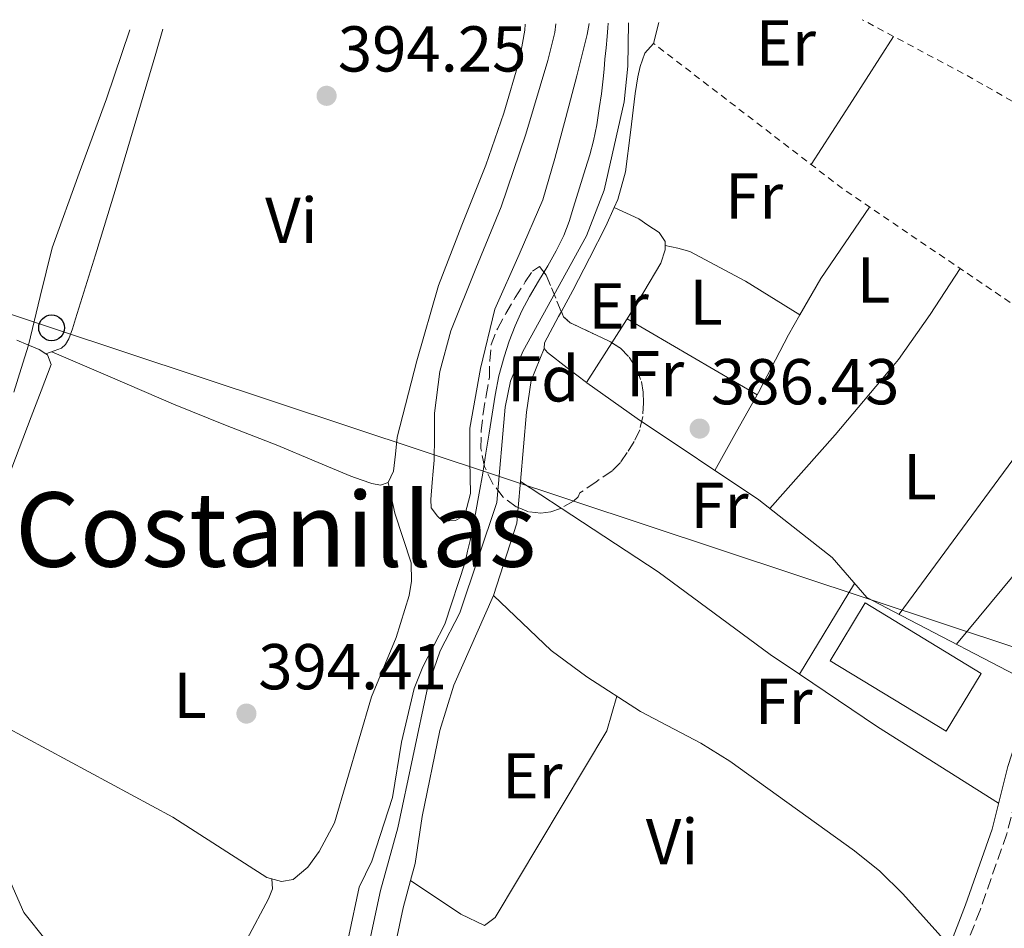
# Model space of a CAD drawing. Units: metres. Extents: x 594771 to 598249, y 4657360 to 4659720.
# Drawn here: x 597779 to 597931, y 4659575 to 4659716 of the extents above; entities that cross this region are included whole.
import ezdxf
from ezdxf.enums import TextEntityAlignment as Align

# ---------------------------------------------------------------- set-up
doc = ezdxf.new("R2010")
doc.units = ezdxf.units.M
doc.header["$MEASUREMENT"] = 0
doc.linetypes.add('DGN Style 2', pattern=[1.7399219301090239, 1.043953158065414, -0.6959687720436097])
doc.linetypes.add('DGN Style 3', pattern=[2.435890702152634, 1.739921930109024, -0.6959687720436097])
for name, color, linetype, lineweight in [('Acequia sin especificar', 4, 'Continuous', 0), ('Camino', 7, 'DGN Style 3', 0), ('Cota de punto acotado terreno', 7, 'Continuous', 0), ('Curva de nivel intermedia', 30, 'Continuous', 0), ('Edificio', 1, 'Continuous', 13), ('Embalse', 142, 'Continuous', 13), ('Etiqueta de uso rústico', 92, 'Continuous', 0), ('Etiqueta de zona arbolada', 92, 'Continuous', 0), ('Línea  de muro-pared o tapia', 1, 'Continuous', 13), ('Línea de cambio de uso (parcela vista)', 92, 'Continuous', 0), ('Línea telefónica', 7, 'Continuous', 0), ('Margen derecho', 7, 'Continuous', 0), ('Poste telefónico', 7, 'Continuous', 0), ('Punto acotado terreno (símbolo)', 7, 'Continuous', 0), ('Tela metálica o alambrada', 7, 'DGN Style 2', 0), ('Texto de Área (paraje) menor', 7, 'Continuous', 0), ('Zona arbolada', 92, 'DGN Style 3', 0)]:
    doc.layers.add(name, color=color, linetype=linetype, lineweight=lineweight)
doc.styles.add('Style-Arial', font='arial.ttf')

# ---------------------------------------------------------------- blocks, each defined once
blk = doc.blocks.new('5PATER')
at = {"layer": 'Embalse', "linetype": 'Continuous', "lineweight": 0}
h = blk.add_hatch(color=51, dxfattribs=at)
edge = h.paths.add_edge_path()
edge.add_ellipse((0, 0), major_axis=(-0.1095731443231308, -0.1110710700762829), ratio=0.9994222409660317, start_angle=0, end_angle=360)
blk = doc.blocks.new('5PTT')
at = {"layer": 'Línea  de muro-pared o tapia', "color": 7, "linetype": 'Continuous', "lineweight": 30}
blk.add_circle((2.382683753967285e-05, 4.306399822235108e-05), 0.1995000005932858, dxfattribs=at)

msp = doc.modelspace()

# ---------------------------------------------------------------- linework, layer by layer
at = {"layer": 'Acequia sin especificar', "color": 4, "linetype": 'Continuous', "lineweight": 0}
for points in [[(597832.6200000001, 4659573.300000001, 388.6300000000047), (597834.2800000003, 4659580.949999999, 388.6300000000047), (597836.9800000006, 4659590.640000001, 388.5899999999965), (597841.6100000005, 4659612.529999999, 388.5899999999965), (597843.5, 4659618, 388.5899999999965), (597846.54, 4659623.9, 388.5899999999965), (597852.29, 4659640.970000001, 388.4600000000065), (597853.5499999998, 4659655.720000001, 388.4600000000065), (597854.3700000001, 4659659.699999999, 388.4199999999983), (597856.2699999996, 4659664.300000001, 388.3000000000029), (597866.1399999997, 4659682.189999999, 388.1399999999995), (597868.8600000005, 4659689.24, 388.1399999999995), (597871.9699999997, 4659702.939999999, 388.1399999999995), (597872.54, 4659708.430000001, 388.1399999999995), (597872.6200000001, 4659715.130000001, 388.1399999999995)], [(597866.1799999997, 4659659.470000001, 386.8800000000047), (597873.9500000002, 4659653.949999999, 386.6399999999995), (597892.7699999996, 4659641.369999999, 385.9100000000035), (597904.0999999996, 4659632.460000001, 385.570000000007), (597909.4600000001, 4659626.279999999, 385.5899999999965), (597913.5999999996, 4659624.119999999, 385.5800000000018), (597934.9900000002, 4659612.970000001, 385.5599999999977)]]:
    msp.add_polyline3d(points, dxfattribs=at)
at = {"layer": 'Camino', "color": 7, "linetype": 'DGN Style 3', "lineweight": 0}
msp.add_polyline3d([(598015.9299999991, 4659690.210000001, 384.0200000000041), (598013.2199999976, 4659687.039999999, 384.1699999999984), (598010.5199999998, 4659683.88, 384.320000000007), (598004.0300000011, 4659675.250000001, 384.5800000000018), (597997.3500000001, 4659666.789999999, 384.6799999999931), (597990.05, 4659659.730000001, 384.729999999996), (597982.4300000003, 4659653.020000001, 384.7899999999936), (597975.9100000003, 4659647.32, 384.8899999999995), (597969.3099999976, 4659641.719999999, 385.0099999999949), (597965.0399999984, 4659638.690000002, 385.1199999999953), (597960.8999999989, 4659635.510000002, 385.1999999999972), (597956.0199999994, 4659630.789999999, 385.2200000000012), (597951.14, 4659626.07, 385.2400000000054), (597946.4999999999, 4659621.300000001, 385.2799999999988), (597943.2800000011, 4659617.480000001, 385.4400000000023), (597938.3000000011, 4659609.710000001, 385.8399999999965), (597935.4899999971, 4659604.13, 385.9900000000054), (597933.5699999993, 4659599.390000002, 386.0500000000029), (597931.1000000016, 4659589.699999999, 386.2500000000001), (597926.9699999989, 4659577.930000002, 386.6199999999955), (597921.2600000001, 4659563.170000004, 387.0899999999966)], dxfattribs=at)
at = {"layer": 'Curva de nivel intermedia', "color": 30, "linetype": 'Continuous', "lineweight": 0, "flags": 128}
for points, elevation in [([(597829.4000000008, 4659573.939999999), (597831.0199999991, 4659581.499999999), (597832.9500000003, 4659585.509999999), (597836.130000001, 4659595.350000001), (597837.5400000014, 4659603.909999998), (597839.5000000016, 4659612.199999999), (597840.8400000005, 4659615.55), (597844.2400000002, 4659622.140000001), (597847.3600000006, 4659631.739999999), (597847.7600000006, 4659633.409999998), (597848.1500000019, 4659635.08), (597848.5800000011, 4659637.170000001), (597848.9600000009, 4659639.279999998), (597849.5700000012, 4659642.380000001), (597850.120000001, 4659645.480000001), (597850.5999999993, 4659648.57), (597851.0799999998, 4659651.659999999), (597851.5400000003, 4659654.599999998), (597852.0000000009, 4659657.54), (597852.6, 4659660.539999999), (597853.4, 4659663.499999999), (597854.1800000002, 4659665.91), (597855.120000001, 4659668.279999999), (597856.1600000005, 4659670.58), (597857.3200000006, 4659672.819999999), (597858.730000001, 4659675.189999999), (597860.1500000004, 4659677.560000001), (597861.4600000001, 4659679.869999999), (597862.6200000001, 4659682.259999999), (597863.4400000004, 4659684.409999998), (597864.1500000012, 4659686.609999998), (597865.0800000011, 4659689.599999999), (597865.9999999999, 4659692.599999999), (597866.6400000012, 4659694.739999999), (597867.2400000002, 4659696.890000001), (597867.7499999999, 4659699.369999999), (597868.1200000009, 4659701.880000001), (597868.4299999994, 4659704.17), (597868.6999999998, 4659706.470000001), (597868.8499999996, 4659707.99), (597868.9900000005, 4659709.51), (597869.1600000003, 4659711.269999999), (597869.3200000012, 4659713.029999998), (597869.4400000019, 4659714.38), (597869.490000001, 4659715.08)], 390), ([(597795.52, 4659714.069999999), (597791.9200000013, 4659703.380000001), (597787.7200000016, 4659691.87), (597783.5500000007, 4659680.34), (597781.6700000009, 4659672.84), (597779.8800000005, 4659665.3), (597778.7400000005, 4659661.659999999), (597777.5900000016, 4659658.020000001)], 395.0000000000001), ([(597777.1600000003, 4659582.140000001), (597779.1600000008, 4659577.560000001), (597782.6200000008, 4659573.24), (597790.0599999995, 4659566.310000001), (597803.0900000005, 4659557.180000001), (597805.0100000006, 4659553), (597800.8600000021, 4659539.980000001), (597796.1799999994, 4659530.890000001), (597794.150000002, 4659525.57), (597791.7400000005, 4659521.189999999), (597783.5400000017, 4659508.189999999), (597773.0000000006, 4659496.019999999)], 395.0000000000001)]:
    msp.add_lwpolyline(points, dxfattribs=dict(at, elevation=elevation))
at = {"layer": 'Edificio', "color": 1, "linetype": 'Continuous', "lineweight": 13, "elevation": 392.0399999999937, "flags": 128}
msp.add_lwpolyline([(597927.1600000003, 4659614.539999999), (597921.7400000002, 4659605.609999999), (597903.79, 4659616.5), (597909.2000000002, 4659625.430000001), (597927.1600000003, 4659614.539999999)], close=True, dxfattribs=at)
at = {"layer": 'Edificio', "color": 51, "linetype": 'Continuous', "lineweight": 13, "elevation": 392.0399999999937, "flags": 128}
msp.add_lwpolyline([(597921.7400000002, 4659605.609999999), (597903.79, 4659616.5), (597909.2000000002, 4659625.430000001), (597927.1600000003, 4659614.539999999), (597921.7400000002, 4659605.609999999)], dxfattribs=at)
at = {"layer": 'Línea de cambio de uso (parcela vista)', "color": 92, "linetype": 'Continuous', "lineweight": 0, "elevation": 386.7200000000012, "flags": 128}
msp.add_lwpolyline([(597876.5099999999, 4659711.939999999), (597877.3300000001, 4659715.189999999)], dxfattribs=at)
at = {"layer": 'Línea de cambio de uso (parcela vista)', "color": 92, "linetype": 'Continuous', "lineweight": 0, "extrusion": (0.8405710350570085, -0.5417013337838383, 2.493964053687707e-09), "elevation": -2021583.901367595, "flags": 128}
msp.add_lwpolyline([(4240686.849304726, 385.6550417575757), (4240698.627012483, 385.6850417575745), (4240710.404720238, 385.7050417575787)], dxfattribs=at)
at = {"layer": 'Línea de cambio de uso (parcela vista)', "color": 92, "linetype": 'Continuous', "lineweight": 0, "extrusion": (0.08468606776080369, -0.04317936392356243, 0.995471653267118), "elevation": -150183.6152068904, "flags": 128}
msp.add_lwpolyline([(4422796.716970552, 1576807.448644052), (4422803.208776662, 1576807.107802611), (4422809.843280163, 1576806.266218807), (4422816.477783663, 1576805.424635003)], dxfattribs=at)
at = {"layer": 'Línea de cambio de uso (parcela vista)', "color": 92, "linetype": 'Continuous', "lineweight": 0, "extrusion": (0.1444808392762191, 0.2422052009449352, 0.9594070709126876), "elevation": 1215351.798087377, "flags": 128}
msp.add_lwpolyline([(1873682.963121238, -4133075.743600349), (1873681.109291205, -4133076.411291217), (1873679.228337712, -4133076.949167447), (1873669.465379014, -4133077.44840362), (1873659.58543179, -4133077.232830293)], dxfattribs=at)
at = {"layer": 'Línea de cambio de uso (parcela vista)', "color": 92, "linetype": 'Continuous', "lineweight": 0, "extrusion": (0.3973302151891538, -0.2398310739876605, 0.8857820025534874), "elevation": -879638.2893547883, "flags": 128}
msp.add_lwpolyline([(4298231.354282129, 1679706.462694173), (4298231.1570177, 1679706.465279814), (4298226.973412052, 1679706.590898874)], dxfattribs=at)
at = {"layer": 'Línea de cambio de uso (parcela vista)', "color": 92, "linetype": 'Continuous', "lineweight": 0, "extrusion": (0.01901975319835962, -0.01121677807580969, 0.9997561867164771), "elevation": -40508.68566929574, "flags": 128}
msp.add_lwpolyline([(4317390.496231122, 1851612.390650823), (4317390.496231122, 1851612.39517962)], dxfattribs=at)
at = {"layer": 'Línea de cambio de uso (parcela vista)', "color": 92, "linetype": 'Continuous', "lineweight": 0, "extrusion": (0.3068020389746946, 0.5046533694292584, 0.8069680821474084), "elevation": 2535258.210503869, "flags": 128}
msp.add_lwpolyline([(1909707.825812564, -3463432.756565124), (1909719.462710501, -3463432.502583991), (1909731.091731117, -3463432.265704255)], dxfattribs=at)
at = {"layer": 'Línea de cambio de uso (parcela vista)', "color": 92, "linetype": 'Continuous', "lineweight": 0, "extrusion": (0.04609933147357986, 0.01536643518208013, 0.9988186643768147), "elevation": 99554.1833754869, "flags": 128}
msp.add_lwpolyline([(4231510.289986571, -2038190.884446161), (4231510.289986572, -2038190.880330338)], dxfattribs=at)
at = {"layer": 'Línea de cambio de uso (parcela vista)', "color": 92, "linetype": 'Continuous', "lineweight": 0, "extrusion": (0.00476509356026537, -9.576242102379989e-10, 0.9999886468772342), "elevation": 3234.599551902754, "flags": 128}
msp.add_lwpolyline([(597905.844907702, 4659623.670003098), (597920.5350744815, 4659643.630003098), (597935.22524126, 4659663.600003098)], dxfattribs=at)
at = {"layer": 'Línea de cambio de uso (parcela vista)', "color": 92, "linetype": 'Continuous', "lineweight": 0, "extrusion": (0.01344671720805247, -0.006326605506330126, 0.9998895738325779), "elevation": -21054.1582957145, "flags": 128}
msp.add_lwpolyline([(597864.0770816259, 4659579.101589664), (597879.5768904252, 4659597.821964317), (597895.0766992244, 4659616.542338972)], dxfattribs=at)
at = {"layer": 'Línea de cambio de uso (parcela vista)', "color": 92, "linetype": 'Continuous', "lineweight": 0, "extrusion": (-0.0002011756865522948, -0.002311058655114937, 0.9999973092644978), "elevation": -10501.26119761525, "flags": 128}
msp.add_lwpolyline([(597855.6241009929, 4659628.34770515), (597855.975502877, 4659632.38451593)], dxfattribs=at)
at = {"layer": 'Línea de cambio de uso (parcela vista)', "color": 92, "linetype": 'Continuous', "lineweight": 0, "extrusion": (0.03049571701912009, -0.02004734263724046, 0.9993338357609408), "elevation": -74793.97769333218, "flags": 128}
msp.add_lwpolyline([(4222075.136663512, 2058689.729907244), (4222075.136663512, 2058682.19736763)], dxfattribs=at)
at = {"layer": 'Línea de cambio de uso (parcela vista)', "color": 92, "linetype": 'Continuous', "lineweight": 0, "extrusion": (0.07077090473808559, -0.008490831742262844, 0.9974564576054823), "elevation": 3133.287495311844, "flags": 128}
msp.add_lwpolyline([(4697665.577306208, -38404.99411490583), (4697677.136326067, -38407.23883312673), (4697679.537286783, -38407.16026798915)], dxfattribs=at)
at = {"layer": 'Línea de cambio de uso (parcela vista)', "color": 92, "linetype": 'Continuous', "lineweight": 0, "extrusion": (0.04039860248858865, 0.06636957194037513, 0.9969769469939717), "elevation": 333796.5897248442, "flags": 128}
msp.add_lwpolyline([(1912015.161772121, -4278114.963657119), (1912015.161772121, -4278131.437714064)], dxfattribs=at)
at = {"layer": 'Línea de cambio de uso (parcela vista)', "color": 92, "linetype": 'Continuous', "lineweight": 0, "extrusion": (0.07551301602515799, 0.08175967750110964, 0.9937872707706107), "elevation": 426502.1851826845, "flags": 128}
msp.add_lwpolyline([(2722260.991562225, -3804849.637538437), (2722246.601853679, -3804851.860434071), (2722224.830190172, -3804855.903696137)], dxfattribs=at)
at = {"layer": 'Línea de cambio de uso (parcela vista)', "color": 92, "linetype": 'Continuous', "lineweight": 0, "extrusion": (-0.09433849165220926, 0.01978762849720473, 0.995343507916359), "elevation": 36189.36017849518, "flags": 128}
msp.add_lwpolyline([(-4683062.675135278, -369665.4072692695), (-4683067.109476052, -369665.4072692695), (-4683071.494946478, -369665.1499848955)], dxfattribs=at)
at = {"layer": 'Línea de cambio de uso (parcela vista)', "color": 92, "linetype": 'Continuous', "lineweight": 0}
for points in [[(597800.6699999999, 4659714.140000001, 394.9600000000065), (597799.5700000003, 4659710.390000001, 394.9700000000012), (597793.2800000003, 4659689.210000001, 395.0299999999988), (597790.2400000002, 4659679.27, 395.0399999999936), (597787.1699999999, 4659669.34, 395.0099999999948), (597786.6699999999, 4659667.800000001, 394.9199999999983), (597786.1399999997, 4659666.279999999, 394.820000000007), (597785.5999999996, 4659665.4, 394.820000000007), (597784.9800000006, 4659664.84, 394.8000000000029), (597783.8700000001, 4659664.41, 394.7899999999936), (597782.5438999999, 4659663.9713, 394.8497999999963)], [(597835.4900000002, 4659644.060000001, 394.4400000000023), (597836.3099999996, 4659645.800000001, 394.4400000000023), (597836.5999999996, 4659648.439999999, 394.4400000000023), (597836.8799999999, 4659651.07, 394.4400000000023), (597839.8899999997, 4659662.850000001, 394.3999999999942), (597843.2699999996, 4659674.539999999, 394.320000000007), (597846.8600000005, 4659683.850000001, 394.2200000000012), (597850.5899999999, 4659693.109999999, 394.0800000000018), (597853.3700000001, 4659701.180000001, 393.8800000000047), (597855.7599999999, 4659709.42, 393.7200000000012), (597856.5899999999, 4659713.980000001, 393.75), (597856.6799999997, 4659714.91, 393.7700000000041)], [(597861.4199999999, 4659714.970000001, 391.5), (597861.2199999997, 4659713.640000001, 391.4900000000052), (597860.1600000003, 4659709.32, 391.4600000000065), (597856.7400000002, 4659697.92, 391.5200000000041), (597852.9500000002, 4659686.67, 391.6399999999995), (597849.04, 4659677.119999999, 391.7299999999959), (597845.1699999999, 4659667.5, 391.8300000000018), (597843.4900000002, 4659661.199999999, 391.7100000000065), (597842.6399999997, 4659654.76, 391.5599999999977), (597842.6200000001, 4659651.130000001, 391.5899999999965), (597842.5800000001, 4659647.5, 391.6199999999953), (597842.4199999999, 4659645.789999999, 391.6199999999953), (597842.2599999999, 4659644.07, 391.6000000000058), (597842.0800000001, 4659641.42, 391.5200000000041), (597842.1399999997, 4659640.109999999, 391.5200000000041), (597843.0899999999, 4659638.83, 391.4600000000065), (597843.9400000004, 4659638.09, 391.3999999999942), (597845.8899999997, 4659638.189999999, 391.3600000000006), (597847.3099999996, 4659639.02, 391.3500000000058), (597848.2300000006, 4659642.350000001, 391.320000000007), (597848.0800000001, 4659647.42, 391.3000000000029), (597848.1100000005, 4659652.439999999, 391.2799999999988), (597849.7300000006, 4659661.689999999, 391.4100000000035), (597851.9699999997, 4659670.84, 391.570000000007), (597855.75, 4659679.310000001, 391.5899999999965), (597859.4100000003, 4659687.77, 391.5399999999936), (597861.2300000006, 4659694.130000001, 391.429999999993), (597862.9600000001, 4659700.52, 391.320000000007), (597864.6299999999, 4659706.92, 391.320000000007), (597866.2300000006, 4659713.34, 391.3300000000018), (597866.54, 4659715.039999999, 391.2899999999936)], [(597870.4309, 4659686.589600001, 386.8999999999942), (597870.9699999997, 4659687.800000001, 387.1199999999953), (597872.1500000004, 4659692.109999999, 387.1199999999953), (597872.9400000004, 4659698.15, 387.070000000007), (597873.6799999997, 4659704.199999999, 387), (597874.0800000001, 4659706.789999999, 386.9499999999971), (597874.4299999997, 4659708.359999999, 386.8699999999953), (597875.1699999999, 4659710.430000001, 386.8399999999965), (597876.5, 4659711.949999999, 386.820000000007)], [(597862.2474999996, 4659670.4791, 387.272299999997), (597864, 4659673.75, 387.2400000000052), (597866.5899999999, 4659678.720000001, 387.179999999993), (597869.1500000004, 4659683.710000001, 387.1199999999953), (597870.4309, 4659686.589600001, 386.8999999999942)], [(597870.4309, 4659686.589600001, 386.8999999999942), (597872.3300000001, 4659685.720000001, 386.8699999999953), (597874.2300000006, 4659684.84, 386.8399999999965), (597875.6200000001, 4659683.869999999, 386.8000000000029), (597877.3600000005, 4659682.730000001, 386.6600000000035), (597878.29, 4659681.34, 386.6399999999995), (597878.3200000003, 4659680.01, 386.5800000000018), (597877.6299999999, 4659677.99, 386.5800000000018), (597875.0099999999, 4659673.550000001, 386.570000000007), (597872.4139, 4659669.3577, 386.598800000007)], [(597894.4699999997, 4659640.029999999, 385.8000000000029), (597904.5999999996, 4659651.42, 385.6699999999983), (597913.5999999996, 4659662.140000001, 385.570000000007), (597914.3899999997, 4659663.08, 385.5599999999977), (597919.25, 4659670.029999999, 385.5099999999948), (597923.9100000003, 4659677.130000001, 385.4799999999959)], [(597859.5700000003, 4659664.76, 387.320000000007), (597859.6500000004, 4659665.640000001, 387.3300000000018), (597861.8300000001, 4659669.699999999, 387.2799999999988), (597862.2474999996, 4659670.4791, 387.272299999997)], [(597885.9500000002, 4659645.930000001, 386.3999999999942), (597889.3300000001, 4659651.949999999, 386.2599999999948), (597892.7100000001, 4659657.980000001, 386.1199999999953), (597897.3499999996, 4659666.9, 386.0099999999948), (597899.1189000001, 4659669.960700001, 385.9924000000028)], [(597778.0800000001, 4659666.060000001, 394.929999999993), (597779.7999999998, 4659665.34, 394.9199999999983), (597781.5199999996, 4659664.619999999, 394.929999999993), (597782.5438999999, 4659663.9713, 394.9533999999985)], [(597870.0527999997, 4659665.6658, 386.6582999999956), (597869.2100000001, 4659664.350000001, 386.679999999993), (597866.1200000001, 4659659.51, 386.8500000000058), (597863.1500000004, 4659661.800000001, 387.0500000000029), (597860.1299999999, 4659664.140000001, 387.25), (597859.5700000003, 4659664.76, 387.320000000007)], [(597782.5438999999, 4659663.9713, 394.9533999999985), (597782.8300000001, 4659663.789999999, 394.9600000000065), (597783.3899999997, 4659662.279999999, 394.9799999999959), (597781.8499999996, 4659658.230000001, 395), (597780.2999999998, 4659654.189999999, 395.0299999999988), (597776.5700000003, 4659644.430000001, 395.1000000000058), (597772.8300000001, 4659634.680000001, 395.1699999999983), (597769.7599999999, 4659627.470000001, 395.179999999993), (597766.6399999997, 4659620.27, 395.1900000000023), (597765.8099999996, 4659618.140000001, 395.2400000000052), (597765.2599999999, 4659616.779999999, 395.2400000000052), (597764.8200000003, 4659615.609999999, 395.25), (597764, 4659614.480000001, 395.2599999999948), (597763.1799999997, 4659613.350000001, 395.3300000000018)], [(597783.4900000002, 4659664.279999999, 394.8500000000058), (597792.8799999999, 4659660.24, 394.679999999993), (597802.2699999996, 4659656.189999999, 394.5200000000041), (597810.3300000001, 4659652.930000001, 394.4400000000023), (597818.4199999999, 4659649.75, 394.4199999999983), (597824.0599999996, 4659647.41, 394.4100000000035), (597829.7000000002, 4659645.050000001, 394.4199999999983), (597831.2999999998, 4659644.460000001, 394.429999999993), (597832.9299999997, 4659643.91, 394.4400000000023), (597834.29, 4659643.640000001, 394.4400000000023), (597835.4900000002, 4659644.060000001, 394.4400000000023)], [(597855.9095999999, 4659644.210000001, 387.7250000000058), (597856.8399999999, 4659654.91, 387.75), (597857.5999999996, 4659659.850000001, 387.6699999999983), (597859.5700000003, 4659664.76, 387.320000000007)], [(597763.1799999997, 4659613.350000001, 395.3300000000018), (597802.1799999997, 4659592.300000001, 395.0200000000041), (597816.7400000002, 4659582.99, 394.679999999993), (597819.0099999999, 4659582.33, 394.5800000000018), (597820.7800000003, 4659582.67, 394.5200000000041), (597823.0800000001, 4659584.560000001, 394.4799999999959), (597824.7999999998, 4659587, 394.4799999999959), (597827.1600000003, 4659591.41, 394.5), (597832.8799999999, 4659610.91, 394.5800000000018), (597836.6900000004, 4659620.100000001, 394.6000000000058), (597838.7300000006, 4659626.560000001, 394.5599999999977), (597839.0999999996, 4659628.779999999, 394.5800000000018), (597839.0199999996, 4659631.609999999, 394.6399999999995), (597836.5099999999, 4659639.289999999, 394.75), (597835.4900000002, 4659644.060000001, 394.4400000000023)], [(597862.1996999999, 4659640.074999999, 387.4450999999972), (597877.1900000004, 4659630.220000001, 386.7899999999936), (597894.5300000003, 4659617.449999999, 386.9499999999971), (597899.0503000002, 4659614.400400001, 386.8573999999935)], [(597838.9408999998, 4659582.499500001, 388.3047999999981), (597839.6500000004, 4659585.109999999, 388.320000000007), (597840.7199999997, 4659592.41, 388.320000000007), (597843.4400000004, 4659605.720000001, 388.1999999999971), (597845.6500000004, 4659612.689999999, 388.1499999999942), (597851.75, 4659626.57, 387.8699999999953)], [(597922.2699999996, 4659572.390000001, 386.820000000007), (597915.0300000003, 4659580.439999999, 387.070000000007), (597911.4699999997, 4659583.930000001, 387.1199999999953), (597907.5899999999, 4659587.100000001, 387.1100000000006), (597888.29, 4659600.949999999, 387.2299999999959), (597883.8099999996, 4659603.730000001, 387.2700000000041), (597874.4600000001, 4659608.65, 387.429999999993), (597866.2100000001, 4659614.01, 387.6999999999971), (597860.6699999999, 4659618.08, 387.8399999999965), (597851.75, 4659626.57, 387.8699999999953)], [(597838.9408999998, 4659582.499500001, 388.3000000000029), (597846.7100000001, 4659577.279999999, 388.0599999999977), (597850.3799999999, 4659575.529999999, 388.179999999993), (597852.04, 4659576.810000001, 388.1399999999995), (597869.2699999996, 4659605.66, 387.6900000000023), (597870.8399999999, 4659611, 387.5500000000029)], [(597817.4800000006, 4659582.77, 394.6499999999942), (597817.5800000001, 4659581.220000001, 394.8699999999953), (597816.9800000006, 4659579.680000001, 395.0099999999948), (597813.6200000001, 4659573.390000001, 395.3800000000047), (597808.7599999999, 4659561.050000001, 395.3000000000029), (597790.5099999999, 4659521.850000001, 395.3399999999965), (597787.8600000005, 4659517.609999999, 395.2700000000041), (597774.5499999998, 4659501.199999999, 395.320000000007)]]:
    msp.add_polyline3d(points, dxfattribs=at)
at = {"layer": 'Línea telefónica', "color": 7, "linetype": 'Continuous', "lineweight": 0}
msp.add_polyline3d([(598220.3900000004, 4659464.63, 378.0899999999965), (598188.9300000002, 4659472.87, 380.7899999999936), (598185.1406106547, 4659475.112800497, 380.9015999999974), (598066.030000001, 4659545.61, 384.4100000000035), (597944.4699999985, 4659614.500000001, 385.4600000000065), (597783.4499999983, 4659667.969999999, 394.9499999999971), (597650.5399999999, 4659712.100000002, 400.8099999999977)], dxfattribs=at)
at = {"layer": 'Margen derecho', "color": 7, "linetype": 'Continuous', "lineweight": 0}
msp.add_polyline3d([(597919.0899999997, 4659564.180000001, 387.0899999999966), (597924.729999999, 4659578.760000003, 386.6199999999955), (597928.8299999984, 4659590.450000001, 386.2400000000052), (597931.2899999993, 4659600.140000001, 386.0500000000029), (597933.0799999975, 4659605.699999999, 386.0099999999949), (597935.8599999981, 4659611.680000001, 385.929999999993), (597939.7899999976, 4659617.280000002, 385.7200000000012), (597949.6400000001, 4659627.620000003, 385.2400000000054), (597954.5199999996, 4659632.34, 385.2200000000012), (597959.4899999984, 4659637.140000002, 385.1999999999972), (597963.7699999987, 4659640.420000004, 385.1199999999953), (597968, 4659643.420000002, 385.0099999999949), (597974.510000001, 4659648.95, 384.8899999999995), (597981.0199999999, 4659654.63, 384.7899999999936), (597988.5900000005, 4659661.310000001, 384.729999999996), (597995.7499999999, 4659668.239999999, 384.6799999999931), (598002.329999998, 4659676.559999999, 384.5800000000018), (598008.839999999, 4659685.220000001, 384.320000000007), (598011.5900000005, 4659688.440000001, 384.1699999999984), (598014, 4659691.250000001, 384.0399999999935)], dxfattribs=at)
at = {"layer": 'Tela metálica o alambrada', "color": 7, "linetype": 'DGN Style 2', "lineweight": 0, "extrusion": (0.2241305058291802, 0.3872884318150846, 0.8943003896560531), "elevation": 1939008.820762106, "flags": 128}
msp.add_lwpolyline([(1816397.957966664, -3874409.78439931), (1816475.645587518, -3874408.979870902), (1816488.418901454, -3874408.476060336), (1816493.900271301, -3874408.26473454)], dxfattribs=at)
at = {"layer": 'Tela metálica o alambrada', "color": 7, "linetype": 'DGN Style 2', "lineweight": 0, "extrusion": (-0.1243400113509973, -0.2024038793031675, 0.971376462150624), "elevation": -1017107.782458416, "flags": 128}
msp.add_lwpolyline([(-1929521.80644223, 4160805.530429023), (-1929590.476532545, 4160808.740715322), (-1929599.960391533, 4160809.192888376), (-1929636.650138644, 4160813.150028368)], dxfattribs=at)
at = {"layer": 'Zona arbolada', "color": 92, "linetype": 'DGN Style 3', "lineweight": 0, "elevation": 391.1000000000059, "flags": 128}
msp.add_lwpolyline([(597862.2474999996, 4659670.4791), (597862.5999999996, 4659669.67), (597863.6100000005, 4659668.76), (597864.8700000001, 4659668.16), (597867.0999999996, 4659667.109999999), (597868.4699999997, 4659666.460000001), (597869.8300000001, 4659665.810000001), (597870.0527999997, 4659665.6658)], dxfattribs=at)
at = {"layer": 'Zona arbolada', "color": 92, "linetype": 'DGN Style 3', "lineweight": 0}
msp.add_polyline3d([(597860.5999999996, 4659639.539999999, 391.0399999999936), (597859.0800000001, 4659639.33, 391.0399999999936), (597857.1699999999, 4659639.52, 391.0500000000029), (597855.2699999996, 4659640.289999999, 391.070000000007), (597853.2100000001, 4659641.83, 391.1100000000006), (597851.6699999999, 4659643.84, 391.1300000000047), (597850.3600000005, 4659646.529999999, 391.1300000000047), (597849.8200000003, 4659649.33, 391.1300000000047), (597849.8600000005, 4659652.02, 391.1300000000047), (597850.1399999997, 4659654.710000001, 391.1300000000047), (597850.6299999999, 4659657.51, 391.1399999999995), (597851.1299999999, 4659660.310000001, 391.1499999999942), (597851.1799999997, 4659662.850000001, 391.1399999999995), (597851.3899999997, 4659665.380000001, 391.1300000000047), (597852.3700000001, 4659667.84, 391.1300000000047), (597853.6699999999, 4659670.180000001, 391.1300000000047), (597855.1200000001, 4659672.640000001, 391.1300000000047), (597856.6799999997, 4659675.060000001, 391.1199999999953), (597857.7699999996, 4659676.730000001, 391.1100000000006), (597858.8600000005, 4659677.470000001, 391.1000000000058), (597859.8799999999, 4659676.109999999, 391.1000000000058), (597860.7300000006, 4659674.15, 391.1000000000058), (597861.5499999998, 4659672.08, 391.1000000000058), (597862.5999999996, 4659669.67, 391.1000000000058), (597863.6100000005, 4659668.76, 391.1000000000058), (597864.8700000001, 4659668.16, 391.1000000000058), (597867.0999999996, 4659667.109999999, 391.1000000000058), (597868.4699999997, 4659666.460000001, 391.1000000000058), (597869.8300000001, 4659665.810000001, 391.1000000000058), (597871.3899999997, 4659664.800000001, 391.1000000000058), (597872.7300000006, 4659663.430000001, 391.1000000000058), (597873.9000000004, 4659661.630000001, 391.1000000000058), (597874.6200000001, 4659659.65, 391.1000000000058), (597874.9000000004, 4659658.02, 391.1000000000058), (597874.9500000002, 4659656.390000001, 391.1000000000058), (597874.8300000001, 4659654.279999999, 391.1000000000058), (597874.3600000005, 4659652.180000001, 391.1000000000058), (597873.5099999999, 4659650.369999999, 391.1000000000058), (597872.4400000004, 4659648.710000001, 391.1000000000058), (597871.3899999997, 4659647.16, 391.1000000000058), (597870.1200000001, 4659645.869999999, 391.1000000000058), (597867.6200000001, 4659644.16, 391.1100000000006), (597865.1100000005, 4659642.449999999, 391.1300000000047), (597864.8700000001, 4659641.84, 391), (597864.1399999997, 4659641.17, 391), (597862.1200000001, 4659640.029999999, 391.0399999999936)], close=True, dxfattribs=at)
for points in [[(597855.5581999999, 4659640.1732, 391.0669999999955), (597855.2699999996, 4659640.289999999, 391.070000000007), (597853.2100000001, 4659641.83, 391.1100000000006), (597851.6699999999, 4659643.84, 391.1300000000047), (597850.3600000005, 4659646.529999999, 391.1300000000047), (597849.8200000003, 4659649.33, 391.1300000000047), (597849.8600000005, 4659652.02, 391.1300000000047), (597850.1399999997, 4659654.710000001, 391.1300000000047), (597850.6299999999, 4659657.51, 391.1399999999995), (597851.1299999999, 4659660.310000001, 391.1499999999942), (597851.1799999997, 4659662.850000001, 391.1399999999995), (597851.3899999997, 4659665.380000001, 391.1300000000047), (597852.3700000001, 4659667.84, 391.1300000000047), (597853.6699999999, 4659670.180000001, 391.1300000000047), (597855.1200000001, 4659672.640000001, 391.1300000000047), (597856.6799999997, 4659675.060000001, 391.1199999999953), (597857.7699999996, 4659676.730000001, 391.1100000000006), (597858.8600000005, 4659677.470000001, 391.1000000000058), (597859.8799999999, 4659676.109999999, 391.1000000000058), (597860.7300000006, 4659674.15, 391.1000000000058), (597861.5499999998, 4659672.08, 391.1000000000058), (597862.2474999996, 4659670.4791, 391.1000000000058)], [(597870.0527999997, 4659665.6658, 391.1000000000058), (597871.3899999997, 4659664.800000001, 391.1000000000058), (597872.7300000006, 4659663.430000001, 391.1000000000058), (597873.9000000004, 4659661.630000001, 391.1000000000058), (597874.6200000001, 4659659.65, 391.1000000000058), (597874.9000000004, 4659658.02, 391.1000000000058), (597874.9500000002, 4659656.390000001, 391.1000000000058), (597874.8300000001, 4659654.279999999, 391.1000000000058), (597874.3600000005, 4659652.180000001, 391.1000000000058), (597873.5099999999, 4659650.369999999, 391.1000000000058), (597872.4400000004, 4659648.710000001, 391.1000000000058), (597871.3899999997, 4659647.16, 391.1000000000058), (597870.1200000001, 4659645.869999999, 391.1000000000058), (597867.6200000001, 4659644.16, 391.1100000000006), (597865.1100000005, 4659642.449999999, 391), (597864.8700000001, 4659641.84, 391), (597864.1399999997, 4659641.17, 391), (597862.1996999999, 4659640.074999999, 391.038400000005)], [(597862.1996999999, 4659640.074999999, 391.038400000005), (597862.1200000001, 4659640.029999999, 391.0399999999936), (597860.5999999996, 4659639.539999999, 391.0399999999936), (597859.0800000001, 4659639.33, 391.0399999999936), (597857.1699999999, 4659639.52, 391.0500000000029), (597855.5581999999, 4659640.1732, 391.0669999999955)]]:
    msp.add_polyline3d(points, dxfattribs=at)

# ---------------------------------------------------------------- block references
at = {"layer": 'Poste telefónico', "color": 7, "linetype": 'Continuous', "lineweight": 0, "xscale": 10, "yscale": 10, "zscale": 10}
msp.add_blockref('5PTT', (597783.4499999983, 4659667.969999999, 394.9499999999971), dxfattribs=at)
at = {"layer": 'Punto acotado terreno (símbolo)', "color": 7, "linetype": 'Continuous', "lineweight": 0, "xscale": 10, "yscale": 10, "zscale": 10}
for p in [(597825.9600000009, 4659703.850000002, 394.2499999999995), (597883.6299999986, 4659652.390000002, 386.4299999999935), (597813.5699999991, 4659608.320000002, 394.4100000000035)]:
    msp.add_blockref('5PATER', p, dxfattribs=at)

# ---------------------------------------------------------------- texts
at = {"layer": 'Cota de punto acotado terreno', "color": 7, "linetype": 'Continuous', "lineweight": 0, "style": 'Style-Arial'}
for s, p in [('394.25', (597827.699999998, 4659707.600000002, 394.25)), ('386.43', (597885.3599999989, 4659656.140000001, 386.429999999993)), ('394.41', (597815.3999999977, 4659612.070000002, 394.4100000000035))]:
    msp.add_text(s, height=7.000000000000002, dxfattribs=at).set_placement(p)
at = {"layer": 'Etiqueta de uso rústico', "color": 92, "linetype": 'Continuous', "lineweight": 0, "style": 'Style-Arial'}
for s, p in [('Er', (597896.9454566095, 4659712.020009998, 386.1900000000023)), ('Fr', (597892.0436852686, 4659688.35001, 386.179999999993)), ('Vi', (597820.5189322175, 4659684.590009999, 394.6600000000035)), ('L', (597910.5114203803, 4659675.380009997, 385.7799999999988)), ('Er', (597871.1054566086, 4659671.360009998, 386.9199999999983)), ('L', (597884.631420377, 4659671.940009999, 386.3000000000029)), ('Fr', (597876.7536852654, 4659660.870010001, 386.6100000000006)), ('L', (597917.6814203787, 4659644.94001, 385.5399999999936)), ('Fr', (597886.7036852688, 4659640.510010001, 386.5099999999948)), ('L', (597804.8714203791, 4659611.160009998, 394.6100000000006)), ('Fr', (597896.6136852696, 4659610.210010001, 387.0299999999988)), ('Er', (597857.7754566101, 4659598.69001, 388.0099999999948)), ('Vi', (597879.3589322164, 4659588.520009998, 387.1699999999983))]:
    msp.add_text(s, height=7.000000000000002, dxfattribs=at).set_placement(p, align=Align.MIDDLE_CENTER)
at = {"layer": 'Etiqueta de zona arbolada', "color": 92, "linetype": 'Continuous', "lineweight": 0, "style": 'Style-Arial'}
msp.add_text('Fd', height=7.000000000000002, dxfattribs=at).set_placement((597859.4474413663, 4659660.080010002, 387.6100000000006), align=Align.MIDDLE_CENTER)
at = {"layer": 'Texto de Área (paraje) menor', "color": 7, "linetype": 'Continuous', "lineweight": 0, "style": 'Style-Arial'}
msp.add_text('Las Costanillas', height=11.5, dxfattribs=at).set_placement((597803.9887327002, 4659636.78001, 395), align=Align.MIDDLE_CENTER)

doc.saveas('drawing.dxf')
